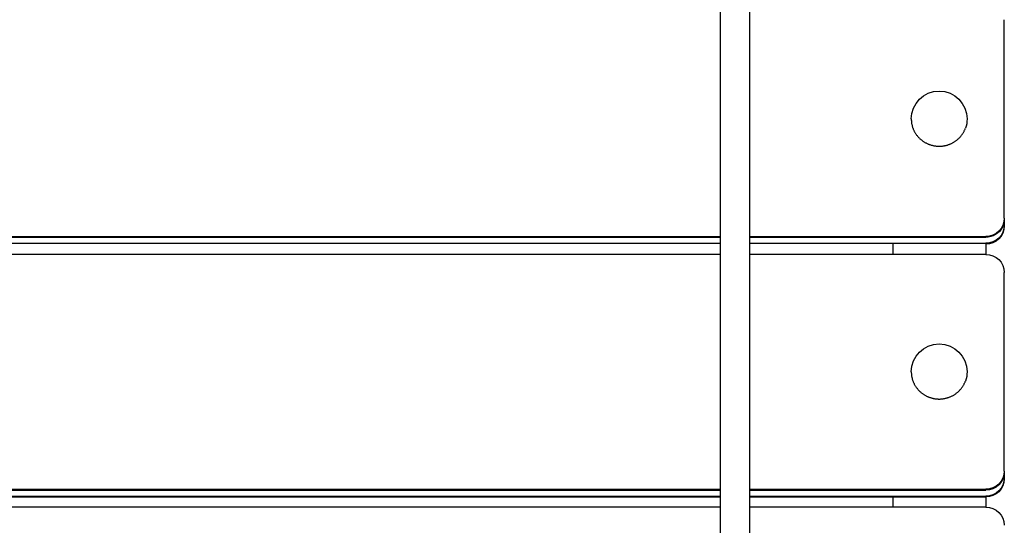
# Model space of a CAD drawing. Units: millimetres. Extents: x -14958 to 14192, y -8462 to 10953.
# Drawn here: x 427 to 956, y -2289 to -2017 of the extents above; entities that cross this region are included whole.
import ezdxf

# ---------------------------------------------------------------- set-up
doc = ezdxf.new("R2010")
doc.units = ezdxf.units.MM
doc.layers.add('DEFAULT', color=7, linetype='Continuous')

msp = doc.modelspace()

# ---------------------------------------------------------------- linework, layer by layer
at = {"layer": 'DEFAULT', "color": 0}
for p, q in [((802.96, -2007.57), (802.96, -2137.58)), ((818.96, -2137.58), (818.96, -2007.57)), ((955.71, -2124.13), (955.71, -2017.33)), ((905.71, -2070.73), (905.71, -2071.03)), ((905.71, -2071.03), (905.72, -2071.32)), ((905.72, -2071.32), (905.74, -2071.62)), ((905.74, -2071.62), (905.76, -2071.92)), ((905.76, -2071.92), (905.79, -2072.23)), ((905.79, -2072.23), (905.82, -2072.53)), ((905.82, -2072.53), (905.86, -2072.83)), ((905.86, -2072.83), (905.91, -2073.14)), ((905.91, -2073.14), (905.97, -2073.45)), ((905.97, -2073.45), (906.03, -2073.75)), ((906.03, -2073.75), (906.1, -2074.06)), ((906.1, -2074.06), (906.18, -2074.37)), ((906.18, -2074.37), (906.26, -2074.67)), ((906.26, -2074.67), (906.35, -2074.98)), ((906.35, -2074.98), (906.45, -2075.28)), ((906.45, -2075.28), (906.56, -2075.59)), ((906.56, -2075.59), (906.67, -2075.89)), ((906.67, -2075.89), (906.79, -2076.2)), ((906.79, -2076.2), (906.92, -2076.5)), ((906.92, -2076.5), (907.05, -2076.79)), ((907.05, -2076.79), (907.2, -2077.09)), ((907.2, -2077.09), (907.35, -2077.39)), ((907.35, -2077.39), (907.5, -2077.68)), ((907.5, -2077.68), (907.67, -2077.97)), ((907.67, -2077.97), (907.84, -2078.25)), ((907.84, -2078.25), (908.01, -2078.53)), ((908.01, -2078.53), (908.2, -2078.81)), ((908.2, -2078.81), (908.39, -2079.09)), ((908.39, -2079.09), (908.59, -2079.36)), ((908.59, -2079.36), (908.79, -2079.62)), ((908.79, -2079.62), (909, -2079.89)), ((932.51, -2079.77), (932.71, -2079.52)), ((932.71, -2079.52), (932.9, -2079.26)), ((932.9, -2079.26), (933.09, -2079)), ((933.09, -2079), (933.27, -2078.74)), ((933.27, -2078.74), (933.44, -2078.47)), ((933.44, -2078.47), (933.61, -2078.2)), ((933.61, -2078.2), (933.77, -2077.93)), ((933.77, -2077.93), (933.92, -2077.66)), ((933.92, -2077.66), (934.07, -2077.39)), ((934.07, -2077.39), (934.21, -2077.12)), ((934.21, -2077.12), (934.34, -2076.84)), ((934.34, -2076.84), (934.47, -2076.57)), ((934.47, -2076.57), (934.59, -2076.29)), ((934.59, -2076.29), (934.7, -2076.02)), ((934.7, -2076.02), (934.8, -2075.74)), ((909, -2079.89), (909.22, -2080.14)), ((909.22, -2080.14), (909.44, -2080.4)), ((909.44, -2080.4), (909.67, -2080.65)), ((909.67, -2080.65), (909.9, -2080.89)), ((909.9, -2080.89), (910.14, -2081.12)), ((910.14, -2081.12), (910.39, -2081.36)), ((910.39, -2081.36), (910.63, -2081.58)), ((910.63, -2081.58), (910.89, -2081.8)), ((910.89, -2081.8), (911.15, -2082.01)), ((911.15, -2082.01), (911.41, -2082.22)), ((911.41, -2082.22), (911.68, -2082.42)), ((911.68, -2082.42), (911.95, -2082.62)), ((911.95, -2082.62), (912.22, -2082.81)), ((912.22, -2082.81), (912.5, -2082.99)), ((912.5, -2082.99), (912.78, -2083.16)), ((912.78, -2083.16), (913.07, -2083.33)), ((913.07, -2083.33), (913.35, -2083.49)), ((913.35, -2083.49), (913.64, -2083.65)), ((913.64, -2083.65), (913.93, -2083.8)), ((913.93, -2083.8), (914.22, -2083.94)), ((914.22, -2083.94), (914.52, -2084.07)), ((914.52, -2084.07), (914.82, -2084.2)), ((914.82, -2084.2), (915.11, -2084.32)), ((915.11, -2084.32), (915.41, -2084.43)), ((915.41, -2084.43), (915.71, -2084.54)), ((915.71, -2084.54), (916.01, -2084.64)), ((916.01, -2084.64), (916.31, -2084.73)), ((916.31, -2084.73), (916.61, -2084.82)), ((916.61, -2084.82), (916.91, -2084.9)), ((916.91, -2084.9), (917.21, -2084.97)), ((924.13, -2084.99), (924.45, -2084.91)), ((924.45, -2084.91), (924.78, -2084.83)), ((924.78, -2084.83), (925.1, -2084.73)), ((925.1, -2084.73), (925.42, -2084.63)), ((925.42, -2084.63), (925.74, -2084.53)), ((925.74, -2084.53), (926.06, -2084.41)), ((926.06, -2084.41), (926.37, -2084.29)), ((926.37, -2084.29), (926.69, -2084.16)), ((926.69, -2084.16), (927, -2084.03)), ((927, -2084.03), (927.31, -2083.88)), ((927.31, -2083.88), (927.61, -2083.73)), ((927.61, -2083.73), (927.91, -2083.58)), ((927.91, -2083.58), (928.21, -2083.41)), ((928.21, -2083.41), (928.5, -2083.24)), ((928.5, -2083.24), (928.79, -2083.07)), ((928.79, -2083.07), (929.08, -2082.88)), ((929.08, -2082.88), (929.36, -2082.7)), ((929.36, -2082.7), (929.63, -2082.5)), ((929.63, -2082.5), (929.9, -2082.3)), ((929.9, -2082.3), (930.17, -2082.1)), ((930.17, -2082.1), (930.43, -2081.88)), ((930.43, -2081.88), (930.69, -2081.67)), ((930.69, -2081.67), (930.93, -2081.45)), ((930.93, -2081.45), (931.18, -2081.22)), ((931.18, -2081.22), (931.42, -2080.99)), ((931.42, -2080.99), (931.65, -2080.75)), ((931.65, -2080.75), (931.87, -2080.51)), ((931.87, -2080.51), (932.09, -2080.27)), ((932.09, -2080.27), (932.3, -2080.02)), ((932.3, -2080.02), (932.51, -2079.77)), ((917.21, -2084.97), (917.51, -2085.04)), ((917.51, -2085.04), (917.81, -2085.1)), ((917.81, -2085.1), (918.1, -2085.15)), ((918.1, -2085.15), (918.4, -2085.2)), ((918.4, -2085.2), (918.7, -2085.24)), ((918.7, -2085.24), (919.01, -2085.28)), ((919.01, -2085.28), (919.32, -2085.31)), ((919.32, -2085.31), (919.62, -2085.34)), ((919.62, -2085.34), (919.94, -2085.36)), ((919.94, -2085.36), (920.25, -2085.37)), ((920.25, -2085.37), (920.57, -2085.37)), ((920.57, -2085.37), (920.89, -2085.37)), ((920.89, -2085.37), (921.21, -2085.37)), ((921.21, -2085.37), (921.53, -2085.35)), ((921.53, -2085.35), (921.85, -2085.33)), ((921.85, -2085.33), (922.18, -2085.31)), ((922.18, -2085.31), (922.5, -2085.27)), ((922.5, -2085.27), (922.83, -2085.23)), ((922.83, -2085.23), (923.15, -2085.18)), ((923.15, -2085.18), (923.48, -2085.12)), ((923.48, -2085.12), (923.8, -2085.06)), ((923.8, -2085.06), (924.13, -2084.99)), ((955.71, -2124.57), (955.71, -2127.82)), ((-461.54, -2133.89), (802.96, -2133.89)), ((195.71, -2134.33), (802.95, -2134.33)), ((195.71, -2137.58), (802.95, -2137.58)), ((802.96, -2137.58), (802.96, -2143.54)), ((818.95, -2134.33), (945.71, -2134.33)), ((818.95, -2137.58), (895.71, -2137.58)), ((818.96, -2133.89), (945.71, -2133.89)), ((818.96, -2143.54), (818.96, -2137.58)), ((895.71, -2137.58), (895.71, -2143.53)), ((895.71, -2137.58), (945.71, -2137.58)), ((945.71, -2137.58), (945.71, -2138.02)), ((945.71, -2138.01), (945.71, -2143.54)), ((802.95, -2143.54), (195.71, -2143.54)), ((802.96, -2143.54), (802.96, -2269.86)), ((895.71, -2143.54), (818.95, -2143.54)), ((818.96, -2269.86), (818.96, -2143.54)), ((945.71, -2143.54), (895.71, -2143.54)), ((955.71, -2260.1), (955.71, -2153.3)), ((905.71, -2206.7), (905.71, -2206.99)), ((905.71, -2206.99), (905.72, -2207.29)), ((905.72, -2207.29), (905.74, -2207.59)), ((905.74, -2207.59), (905.76, -2207.89)), ((905.76, -2207.89), (905.79, -2208.19)), ((905.79, -2208.19), (905.82, -2208.49)), ((905.82, -2208.49), (905.86, -2208.8)), ((905.86, -2208.8), (905.91, -2209.1)), ((905.91, -2209.1), (905.97, -2209.41)), ((905.97, -2209.41), (906.03, -2209.72)), ((906.03, -2209.72), (906.1, -2210.02)), ((906.1, -2210.02), (906.18, -2210.33)), ((906.18, -2210.33), (906.26, -2210.64)), ((906.26, -2210.64), (906.35, -2210.94)), ((906.35, -2210.94), (906.45, -2211.25)), ((906.45, -2211.25), (906.56, -2211.55)), ((906.56, -2211.55), (906.67, -2211.86)), ((906.67, -2211.86), (906.79, -2212.16)), ((934.7, -2211.98), (934.8, -2211.7)), ((906.79, -2212.16), (906.92, -2212.46)), ((906.92, -2212.46), (907.05, -2212.76)), ((907.05, -2212.76), (907.2, -2213.06)), ((907.2, -2213.06), (907.35, -2213.35)), ((907.35, -2213.35), (907.5, -2213.64)), ((907.5, -2213.64), (907.67, -2213.93)), ((907.67, -2213.93), (907.84, -2214.22)), ((907.84, -2214.22), (908.01, -2214.5)), ((908.01, -2214.5), (908.2, -2214.78)), ((908.2, -2214.78), (908.39, -2215.05)), ((908.39, -2215.05), (908.59, -2215.32)), ((908.59, -2215.32), (908.79, -2215.59)), ((908.79, -2215.59), (909, -2215.85)), ((909, -2215.85), (909.22, -2216.11)), ((909.22, -2216.11), (909.44, -2216.36)), ((909.44, -2216.36), (909.67, -2216.61)), ((909.67, -2216.61), (909.9, -2216.85)), ((909.9, -2216.85), (910.14, -2217.09)), ((910.14, -2217.09), (910.39, -2217.32)), ((930.93, -2217.41), (931.18, -2217.18)), ((931.18, -2217.18), (931.42, -2216.95)), ((931.42, -2216.95), (931.65, -2216.72)), ((931.65, -2216.72), (931.87, -2216.48)), ((931.87, -2216.48), (932.09, -2216.23)), ((932.09, -2216.23), (932.3, -2215.99)), ((932.3, -2215.99), (932.51, -2215.73)), ((932.51, -2215.73), (932.71, -2215.48)), ((932.71, -2215.48), (932.9, -2215.22)), ((932.9, -2215.22), (933.09, -2214.96)), ((933.09, -2214.96), (933.27, -2214.7)), ((933.27, -2214.7), (933.44, -2214.44)), ((933.44, -2214.44), (933.61, -2214.17)), ((933.61, -2214.17), (933.77, -2213.9)), ((933.77, -2213.9), (933.92, -2213.63)), ((933.92, -2213.63), (934.07, -2213.36)), ((934.07, -2213.36), (934.21, -2213.08)), ((934.21, -2213.08), (934.34, -2212.81)), ((934.34, -2212.81), (934.47, -2212.53)), ((934.47, -2212.53), (934.59, -2212.26)), ((934.59, -2212.26), (934.7, -2211.98)), ((910.39, -2217.32), (910.63, -2217.55)), ((910.63, -2217.55), (910.89, -2217.77)), ((910.89, -2217.77), (911.15, -2217.98)), ((911.15, -2217.98), (911.41, -2218.19)), ((911.41, -2218.19), (911.68, -2218.39)), ((911.68, -2218.39), (911.95, -2218.58)), ((911.95, -2218.58), (912.22, -2218.77)), ((912.22, -2218.77), (912.5, -2218.95)), ((912.5, -2218.95), (912.78, -2219.13)), ((912.78, -2219.13), (913.07, -2219.3)), ((913.07, -2219.3), (913.35, -2219.46)), ((913.35, -2219.46), (913.64, -2219.61)), ((913.64, -2219.61), (913.93, -2219.76)), ((913.93, -2219.76), (914.22, -2219.9)), ((914.22, -2219.9), (914.52, -2220.03)), ((914.52, -2220.03), (914.82, -2220.16)), ((914.82, -2220.16), (915.11, -2220.28)), ((915.11, -2220.28), (915.41, -2220.4)), ((915.41, -2220.4), (915.71, -2220.5)), ((915.71, -2220.5), (916.01, -2220.6)), ((916.01, -2220.6), (916.31, -2220.7)), ((916.31, -2220.7), (916.61, -2220.78)), ((916.61, -2220.78), (916.91, -2220.86)), ((916.91, -2220.86), (917.21, -2220.94)), ((917.21, -2220.94), (917.51, -2221)), ((917.51, -2221), (917.81, -2221.06)), ((917.81, -2221.06), (918.1, -2221.12)), ((918.1, -2221.12), (918.4, -2221.17)), ((918.4, -2221.17), (918.7, -2221.21)), ((918.7, -2221.21), (919.01, -2221.25)), ((919.01, -2221.25), (919.32, -2221.28)), ((919.32, -2221.28), (919.62, -2221.3)), ((919.62, -2221.3), (919.94, -2221.32)), ((919.94, -2221.32), (920.25, -2221.33)), ((920.25, -2221.33), (920.57, -2221.34)), ((920.57, -2221.34), (920.89, -2221.34)), ((920.89, -2221.34), (921.21, -2221.33)), ((921.21, -2221.33), (921.53, -2221.32)), ((921.53, -2221.32), (921.85, -2221.3)), ((921.85, -2221.3), (922.18, -2221.27)), ((922.18, -2221.27), (922.5, -2221.23)), ((922.5, -2221.23), (922.83, -2221.19)), ((922.83, -2221.19), (923.15, -2221.14)), ((923.15, -2221.14), (923.48, -2221.09)), ((923.48, -2221.09), (923.8, -2221.02)), ((923.8, -2221.02), (924.13, -2220.95)), ((924.13, -2220.95), (924.45, -2220.88)), ((924.45, -2220.88), (924.78, -2220.79)), ((924.78, -2220.79), (925.1, -2220.7)), ((925.1, -2220.7), (925.42, -2220.6)), ((925.42, -2220.6), (925.74, -2220.49)), ((925.74, -2220.49), (926.06, -2220.38)), ((926.06, -2220.38), (926.37, -2220.25)), ((926.37, -2220.25), (926.69, -2220.13)), ((926.69, -2220.13), (927, -2219.99)), ((927, -2219.99), (927.31, -2219.85)), ((927.31, -2219.85), (927.61, -2219.7)), ((927.61, -2219.7), (927.91, -2219.54)), ((927.91, -2219.54), (928.21, -2219.38)), ((928.21, -2219.38), (928.5, -2219.21)), ((928.5, -2219.21), (928.79, -2219.03)), ((928.79, -2219.03), (929.08, -2218.85)), ((929.08, -2218.85), (929.36, -2218.66)), ((929.36, -2218.66), (929.63, -2218.47)), ((929.63, -2218.47), (929.9, -2218.27)), ((929.9, -2218.27), (930.17, -2218.06)), ((930.17, -2218.06), (930.43, -2217.85)), ((930.43, -2217.85), (930.69, -2217.63)), ((930.69, -2217.63), (930.93, -2217.41)), ((955.71, -2260.53), (955.71, -2263.78)), ((-461.54, -2269.86), (802.96, -2269.86)), ((802.96, -2269.86), (802.96, -2270.29)), ((818.95, -2269.86), (945.71, -2269.86)), ((818.96, -2270.29), (818.96, -2269.86)), ((-461.54, -2273.55), (802.95, -2273.55)), ((195.7, -2270.29), (802.96, -2270.29)), ((195.71, -2273.98), (802.95, -2273.98)), ((802.95, -2273.55), (802.96, -2273.55)), ((802.96, -2270.29), (802.96, -2273.55)), ((802.96, -2273.55), (802.96, -2279.5)), ((818.95, -2270.29), (895.7, -2270.29)), ((818.95, -2273.55), (945.71, -2273.55)), ((818.95, -2273.98), (895.71, -2273.98)), ((818.96, -2273.55), (818.96, -2270.29)), ((818.96, -2279.5), (818.96, -2273.55)), ((895.7, -2270.29), (945.71, -2270.29)), ((895.71, -2273.98), (895.71, -2279.5)), ((895.71, -2273.98), (945.71, -2273.98)), ((945.71, -2273.98), (945.71, -2279.5)), ((802.95, -2279.5), (195.71, -2279.5)), ((802.96, -2279.5), (802.96, -2405.82)), ((895.7, -2279.5), (818.95, -2279.5)), ((818.96, -2405.82), (818.96, -2279.5)), ((945.71, -2279.5), (895.7, -2279.5))]:
    msp.add_line(p, q, dxfattribs=at)
at = {"layer": 'DEFAULT', "color": 0, "extrusion": (0, 0, -1)}
for centre, radius, start, end in [((-920.71, -2070.73), 15, 360, 180), ((-921.38, -2070.73), 14.33, 180.0113, 200.4664), ((-920.71, -2206.7), 15, 360, 180), ((-921.38, -2206.69), 14.33, 180.0113, 200.4664)]:
    msp.add_arc(centre, radius, start, end, dxfattribs=at)
at = {"layer": 'DEFAULT', "color": 0, "extrusion": (4.2885e-16, -4.39312e-16, -1)}
for centre in [(-945.83, -2124.01), (-945.83, -2127.7), (-945.83, -2128.13), (-945.83, -2259.98), (-945.83, -2260.41), (-945.83, -2263.66), (-945.83, -2264.1)]:
    msp.add_arc(centre, 9.88, 180.6987, 270.6821, dxfattribs=at)
at = {"layer": 'DEFAULT', "color": 0, "extrusion": (3.24459e-15, -3.72362e-16, -1)}
msp.add_arc((-946.14, -2124.56), 9.57, 180.0247, 207.0424, dxfattribs=at)
at = {"layer": 'DEFAULT', "color": 0, "extrusion": (1.57884e-16, -5.89158e-16, -1)}
msp.add_arc((-945.76, -2124.3), 10.03, 207.4004, 270.2746, dxfattribs=at)
at = {"layer": 'DEFAULT', "color": 0, "extrusion": (-4.2885e-16, -4.39312e-16, -1)}
for centre in [(-945.83, -2153.42), (-945.83, -2289.38)]:
    msp.add_arc(centre, 9.88, 89.3179, 179.3013, dxfattribs=at)

doc.saveas('drawing.dxf')
